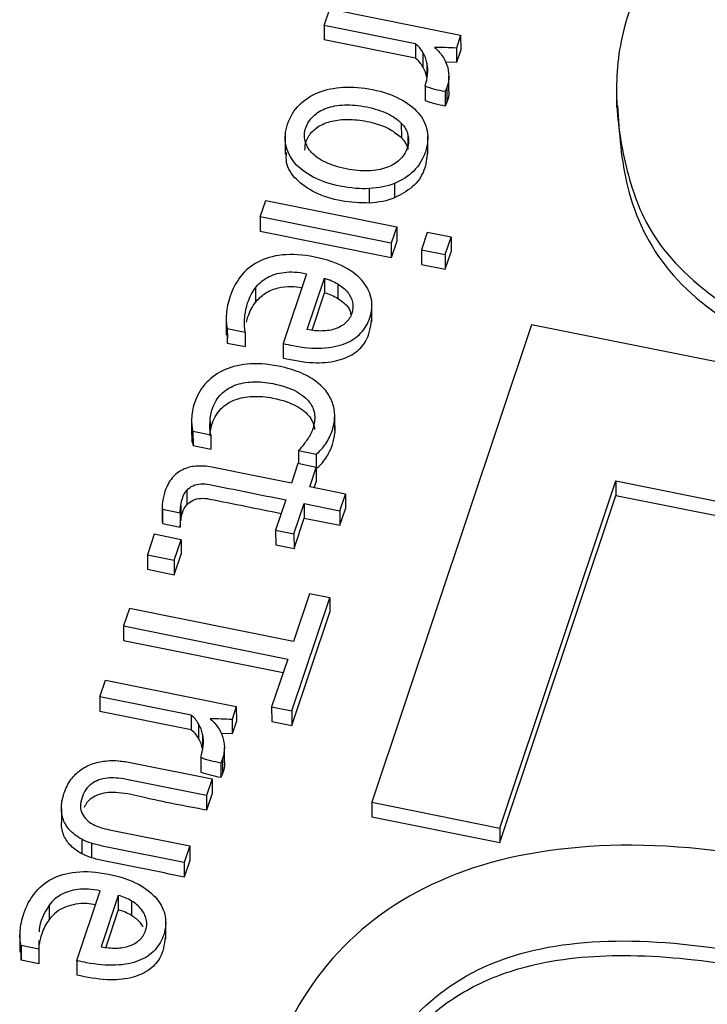
# Paper-space layout 'Sheet1' of a CAD drawing. Units: inches. Extents: x 0 to 34, y 0 to 22.
# Drawn here: x 31.2 to 31.3, y 18.4 to 18.5 of the extents above; entities that cross this region are included whole.
import ezdxf

# ---------------------------------------------------------------- set-up
doc = ezdxf.new("R2010")
doc.units = ezdxf.units.IN
doc.header["$MEASUREMENT"] = 0

psp = doc.layouts.new('Sheet1')

# ---------------------------------------------------------------- linework, layer by layer
at = {"color": 7, "linetype": 'Continuous', "lineweight": 25}
for p, q in [((31.223888, 18.452034), (31.224361, 18.45345)), ((31.224361, 18.45345), (31.23552, 18.451203)), ((31.231664, 18.450469), (31.223888, 18.452034)), ((31.223888, 18.452034), (31.22389, 18.450797)), ((31.23552, 18.451203), (31.235153, 18.450106)), ((31.23552, 18.451203), (31.235522, 18.449965)), ((31.231666, 18.449231), (31.22389, 18.450797)), ((31.231664, 18.450469), (31.231666, 18.449231)), ((31.235153, 18.450106), (31.235156, 18.448869)), ((31.232305, 18.449729), (31.232307, 18.448491)), ((31.235522, 18.449965), (31.235156, 18.448869)), ((31.232643, 18.448842), (31.232646, 18.447604)), ((31.235156, 18.448869), (31.234242, 18.448905)), ((31.234508, 18.446466), (31.234506, 18.447704)), ((31.232486, 18.446851), (31.232488, 18.445613)), ((31.234344, 18.44674), (31.234198, 18.446389)), ((31.234344, 18.44674), (31.234346, 18.445503)), ((31.234198, 18.446389), (31.234201, 18.445152)), ((31.248809, 18.446598), (31.248812, 18.445051)), ((31.234346, 18.445503), (31.234201, 18.445152)), ((31.230458, 18.443694), (31.23046, 18.442456)), ((31.220555, 18.442581), (31.220558, 18.441034)), ((31.231025, 18.442688), (31.231027, 18.44145)), ((31.232719, 18.441057), (31.232716, 18.442604)), ((31.229881, 18.438559), (31.229883, 18.437321)), ((31.227752, 18.436883), (31.22775, 18.438121)), ((31.21843, 18.435697), (31.218903, 18.437112)), ((31.218903, 18.437112), (31.230062, 18.434865)), ((31.229589, 18.43345), (31.21843, 18.435697)), ((31.21843, 18.435697), (31.218433, 18.434459)), ((31.229591, 18.432213), (31.218433, 18.434459)), ((31.230062, 18.434865), (31.229589, 18.43345)), ((31.230062, 18.434865), (31.230064, 18.433628)), ((31.232669, 18.434381), (31.232171, 18.43289)), ((31.234704, 18.433971), (31.232669, 18.434381)), ((31.229589, 18.43345), (31.229591, 18.432213)), ((31.230064, 18.433628), (31.229591, 18.432213)), ((31.234207, 18.43248), (31.234704, 18.433971)), ((31.234704, 18.433971), (31.234707, 18.432733)), ((31.232171, 18.43289), (31.232174, 18.431652)), ((31.232171, 18.43289), (31.234207, 18.43248)), ((31.234207, 18.43248), (31.234209, 18.431243)), ((31.234209, 18.431243), (31.234707, 18.432733)), ((31.232174, 18.431652), (31.234209, 18.431243)), ((31.222366, 18.430856), (31.220375, 18.424898)), ((31.222441, 18.426084), (31.223906, 18.430469)), ((31.223906, 18.430469), (31.223908, 18.429232)), ((31.225042, 18.429985), (31.225044, 18.428747)), ((31.218012, 18.429645), (31.218014, 18.428407)), ((31.222842, 18.426042), (31.223908, 18.429232)), ((31.227953, 18.426729), (31.22795, 18.428276)), ((31.215518, 18.427161), (31.215521, 18.425614)), ((31.215613, 18.426178), (31.217128, 18.425873)), ((31.215613, 18.426178), (31.215615, 18.424941)), ((31.215628, 18.425768), (31.215615, 18.424941)), ((31.217128, 18.425873), (31.21713, 18.424636)), ((31.241561, 18.426504), (31.227951, 18.385763)), ((31.313008, 18.412119), (31.241561, 18.426504)), ((31.215615, 18.424941), (31.21713, 18.424636)), ((31.220375, 18.424898), (31.220378, 18.42366)), ((31.212567, 18.418313), (31.212569, 18.417076)), ((31.224772, 18.418523), (31.224774, 18.417286)), ((31.224781, 18.417501), (31.224779, 18.418739)), ((31.212689, 18.417427), (31.214205, 18.417122)), ((31.212689, 18.417427), (31.212691, 18.416189)), ((31.214205, 18.417122), (31.214207, 18.415884)), ((31.212691, 18.416189), (31.214207, 18.415884)), ((31.221687, 18.415762), (31.223202, 18.415457)), ((31.221687, 18.415762), (31.221689, 18.414639)), ((31.223202, 18.415457), (31.223204, 18.414219)), ((31.221639, 18.414649), (31.221081, 18.412977)), ((31.223203, 18.414334), (31.221639, 18.414649)), ((31.222645, 18.412662), (31.223203, 18.414334)), ((31.223203, 18.414334), (31.223205, 18.413096)), ((31.223203, 18.414219), (31.223204, 18.414219)), ((31.223034, 18.412583), (31.223205, 18.413096)), ((31.238869, 18.383565), (31.248762, 18.413177)), ((31.248762, 18.413177), (31.269205, 18.409061)), ((31.248762, 18.413177), (31.248764, 18.41194)), ((31.212159, 18.412363), (31.212161, 18.411125)), ((31.225697, 18.412047), (31.222645, 18.412662)), ((31.220608, 18.411561), (31.21974, 18.408964)), ((31.225225, 18.410632), (31.225697, 18.412047)), ((31.225697, 18.412047), (31.2257, 18.410809)), ((31.238871, 18.382327), (31.248764, 18.41194)), ((31.248764, 18.41194), (31.268817, 18.407902)), ((31.210065, 18.410982), (31.210067, 18.409744)), ((31.210081, 18.410774), (31.211605, 18.410467)), ((31.210081, 18.410774), (31.210083, 18.409536)), ((31.211649, 18.411076), (31.211651, 18.409838)), ((31.221304, 18.408649), (31.222172, 18.411247)), ((31.222172, 18.411247), (31.225225, 18.410632)), ((31.222172, 18.411247), (31.222174, 18.410009)), ((31.225225, 18.410632), (31.225227, 18.409394)), ((31.225227, 18.409394), (31.2257, 18.410809)), ((31.210068, 18.409744), (31.210083, 18.409536)), ((31.211605, 18.410467), (31.211608, 18.409229)), ((31.221306, 18.407412), (31.222174, 18.410009)), ((31.222174, 18.410009), (31.225227, 18.409394)), ((31.210083, 18.409536), (31.211608, 18.409229)), ((31.21974, 18.408964), (31.221304, 18.408649)), ((31.21974, 18.408964), (31.219742, 18.407726)), ((31.209385, 18.408621), (31.208803, 18.406877)), ((31.211676, 18.408159), (31.209385, 18.408621)), ((31.211094, 18.406415), (31.211676, 18.408159)), ((31.211676, 18.408159), (31.211678, 18.406922)), ((31.221304, 18.408649), (31.221306, 18.407412)), ((31.219742, 18.407726), (31.221306, 18.407412)), ((31.208803, 18.406877), (31.211094, 18.406415)), ((31.208803, 18.406877), (31.208805, 18.405639)), ((31.211094, 18.406415), (31.211096, 18.405178)), ((31.211096, 18.405178), (31.211678, 18.406922)), ((31.208805, 18.405639), (31.211096, 18.405178)), ((31.221127, 18.393552), (31.224353, 18.403208)), ((31.222626, 18.403556), (31.221261, 18.399472)), ((31.224353, 18.403208), (31.222626, 18.403556)), ((31.224353, 18.403208), (31.224355, 18.401971)), ((31.20727, 18.402289), (31.206773, 18.400801)), ((31.221261, 18.399472), (31.20727, 18.402289)), ((31.221129, 18.392315), (31.224355, 18.401971)), ((31.206773, 18.400801), (31.220765, 18.397984)), ((31.206773, 18.400801), (31.206776, 18.399564)), ((31.206776, 18.399564), (31.220377, 18.396825)), ((31.220765, 18.397984), (31.2194, 18.3939)), ((31.204753, 18.394754), (31.205226, 18.396169)), ((31.205226, 18.396169), (31.216384, 18.393922)), ((31.212528, 18.393188), (31.204753, 18.394754)), ((31.204753, 18.394754), (31.204755, 18.393516)), ((31.216384, 18.393922), (31.216018, 18.392826)), ((31.216384, 18.393922), (31.216387, 18.392684)), ((31.2194, 18.3939), (31.221127, 18.393552)), ((31.2194, 18.3939), (31.219402, 18.392662)), ((31.212531, 18.391951), (31.204755, 18.393516)), ((31.212528, 18.393188), (31.212531, 18.391951)), ((31.221127, 18.393552), (31.221129, 18.392315)), ((31.21317, 18.392448), (31.213172, 18.391211)), ((31.216018, 18.392826), (31.21602, 18.391588)), ((31.216387, 18.392684), (31.21602, 18.391588)), ((31.219402, 18.392662), (31.221129, 18.392315)), ((31.213508, 18.391561), (31.21351, 18.390323)), ((31.21602, 18.391588), (31.215106, 18.391625)), ((31.215373, 18.389186), (31.215371, 18.390423)), ((31.213351, 18.38957), (31.213353, 18.388333)), ((31.215209, 18.38946), (31.215063, 18.389109)), ((31.215063, 18.389109), (31.215065, 18.387871)), ((31.215209, 18.38946), (31.215211, 18.388222)), ((31.215211, 18.388222), (31.215065, 18.387871)), ((31.214322, 18.387748), (31.213848, 18.386329)), ((31.214322, 18.387748), (31.214324, 18.38651)), ((31.213848, 18.386329), (31.21385, 18.385091)), ((31.214324, 18.38651), (31.21385, 18.385091)), ((31.227951, 18.385763), (31.238869, 18.383565)), ((31.227951, 18.385763), (31.227954, 18.384525)), ((31.201464, 18.385231), (31.201466, 18.383994)), ((31.227954, 18.384525), (31.238871, 18.382327)), ((31.238869, 18.383565), (31.238871, 18.382327)), ((31.2032, 18.382603), (31.203202, 18.381366)), ((31.204045, 18.382261), (31.204047, 18.381024)), ((31.212414, 18.382036), (31.211941, 18.38062)), ((31.212414, 18.382036), (31.212416, 18.380798)), ((31.211941, 18.38062), (31.211943, 18.379383)), ((31.212416, 18.380798), (31.211943, 18.379383)), ((31.202788, 18.372249), (31.204778, 18.378208)), ((31.206318, 18.377821), (31.204853, 18.373435)), ((31.206318, 18.377821), (31.20632, 18.376584)), ((31.200424, 18.376997), (31.200427, 18.375759)), ((31.207454, 18.377337), (31.207456, 18.376099)), ((31.20632, 18.376584), (31.205258, 18.373404)), ((31.210365, 18.374081), (31.210362, 18.375628)), ((31.19793, 18.374513), (31.197933, 18.372966)), ((31.199548, 18.373957), (31.19954, 18.373225)), ((31.198025, 18.37353), (31.198027, 18.372293)), ((31.19954, 18.373225), (31.198025, 18.37353)), ((31.198027, 18.372293), (31.19804, 18.373119)), ((31.19954, 18.373225), (31.199543, 18.371987)), ((31.199543, 18.371987), (31.198027, 18.372293)), ((31.202788, 18.372249), (31.20279, 18.371012))]:
    psp.add_line(p, q, dxfattribs=at)
at = {"color": 8, "linetype": 'Continuous', "lineweight": 25}
psp.add_line((31.214142, 18.418257), (31.214143, 18.417698), dxfattribs=at)
at = {"color": 7, "linetype": 'Continuous', "lineweight": 25}
for points, knots in [([(31.280262, 18.471154), (31.278979, 18.471244), (31.275452, 18.471358), (31.268134, 18.470566), (31.259039, 18.466328), (31.252471, 18.459314), (31.24918, 18.452149), (31.248576, 18.44588), (31.249451, 18.439942), (31.251665, 18.433537), (31.257567, 18.428031), (31.266458, 18.423724), (31.276777, 18.42274), (31.282978, 18.424971), (31.28525, 18.426007)], [0, 0, 0, 0, 0.03666, 0.100281, 0.207747, 0.327789, 0.411005, 0.483396, 0.555771, 0.629712, 0.722855, 0.810006, 0.925032, 1, 1, 1, 1]), ([(31.232486, 18.446851), (31.232598, 18.447187), (31.232664, 18.447521), (31.23273, 18.448199), (31.232711, 18.448525), (31.232643, 18.448842)], [0, 0, 0, 0, 0.503031, 0.503031, 1, 1, 1, 1]), ([(31.234346, 18.44866), (31.234445, 18.448366), (31.234502, 18.448058), (31.23451, 18.447406), (31.234456, 18.447076), (31.234344, 18.44674)], [0, 0, 0, 0, 0.5, 0.5, 1, 1, 1, 1]), ([(31.22775, 18.438121), (31.226969, 18.438077), (31.226135, 18.438143), (31.224373, 18.438497), (31.223605, 18.438758), (31.222295, 18.43944), (31.221769, 18.439837), (31.220984, 18.440758), (31.220729, 18.441268), (31.220501, 18.442392), (31.220551, 18.442986), (31.220976, 18.444261), (31.22131, 18.444808), (31.222212, 18.445713), (31.222754, 18.446064), (31.22402, 18.446568), (31.224727, 18.44672), (31.226294, 18.446806), (31.227127, 18.446742), (31.228889, 18.446387), (31.229658, 18.446126), (31.230967, 18.445444), (31.231493, 18.445047), (31.232293, 18.444127), (31.232547, 18.443613), (31.232769, 18.442482), (31.232722, 18.441885), (31.232298, 18.440617), (31.231965, 18.44007), (31.23106, 18.439162), (31.230515, 18.438811), (31.229881, 18.438559)], [0, 0, 0, 0, 0.06516, 0.06516, 0.129672, 0.129672, 0.194537, 0.194537, 0.259712, 0.259712, 0.32526, 0.32526, 0.392958, 0.392958, 0.460272, 0.460272, 0.527265, 0.527265, 0.593891, 0.593891, 0.661187, 0.661187, 0.728851, 0.728851, 0.796192, 0.796192, 0.863152, 0.863152, 0.931576, 0.931576, 1, 1, 1, 1]), ([(31.234493, 18.446465), (31.234498, 18.446435), (31.234552, 18.446114), (31.234444, 18.445794), (31.234346, 18.445503)], [0, 0, 0, 0, 0.091644, 1, 1, 1, 1]), ([(31.223983, 18.440368), (31.223489, 18.440606), (31.2231, 18.440879), (31.222521, 18.441496), (31.222334, 18.441831), (31.222163, 18.442548), (31.222182, 18.442917), (31.222439, 18.443685), (31.222655, 18.444017), (31.223253, 18.444589), (31.223628, 18.444815), (31.224523, 18.445138), (31.225034, 18.445229), (31.226197, 18.44528), (31.226827, 18.445222), (31.228197, 18.444946), (31.228785, 18.444755), (31.229774, 18.444278), (31.230167, 18.444005), (31.230458, 18.443694)], [0, 0, 0, 0, 0.111503, 0.111503, 0.221562, 0.221562, 0.333048, 0.333048, 0.444534, 0.444534, 0.554607, 0.554607, 0.665467, 0.665467, 0.776588, 0.776588, 0.888425, 0.888425, 1, 1, 1, 1]), ([(31.2489, 18.445213), (31.249045, 18.442869), (31.249348, 18.437975), (31.252719, 18.430759), (31.259197, 18.425874), (31.266049, 18.423005), (31.272601, 18.421879), (31.27937, 18.422349), (31.283292, 18.423963), (31.285252, 18.424769)], [0, 0, 0, 0, 0.163628, 0.341632, 0.520826, 0.640269, 0.761108, 0.880583, 1, 1, 1, 1]), ([(31.22223, 18.441386), (31.222249, 18.441652), (31.222289, 18.442234), (31.222844, 18.443046), (31.223783, 18.443695), (31.225065, 18.444027), (31.226571, 18.444042), (31.228103, 18.44375), (31.229511, 18.443254), (31.23016, 18.442708), (31.23046, 18.442456)], [0, 0, 0, 0, 0.094912, 0.207772, 0.319277, 0.438625, 0.576505, 0.73486, 0.877631, 1, 1, 1, 1]), ([(31.231025, 18.442688), (31.231111, 18.442326), (31.23109, 18.441954), (31.230834, 18.441186), (31.230619, 18.440853), (31.230317, 18.44057)], [0, 0, 0, 0, 0.5, 0.5, 1, 1, 1, 1]), ([(31.227752, 18.436883), (31.226948, 18.436907), (31.225323, 18.436953), (31.223109, 18.437663), (31.221444, 18.438813), (31.220592, 18.440093), (31.220648, 18.440905), (31.220668, 18.441189)], [0, 0, 0, 0, 0.23776, 0.479975, 0.692307, 0.892411, 1, 1, 1, 1]), ([(31.23268, 18.441216), (31.232628, 18.440704), (31.232519, 18.439648), (31.231549, 18.438199), (31.230423, 18.437606), (31.229883, 18.437321)], [0, 0, 0, 0, 0.328947, 0.677605, 1, 1, 1, 1]), ([(31.229192, 18.439904), (31.228743, 18.439742), (31.228229, 18.439652), (31.227067, 18.439608), (31.226432, 18.439663), (31.225062, 18.439939), (31.224477, 18.44013), (31.223983, 18.440368)], [0, 0, 0, 0, 0.334047, 0.334047, 0.668094, 0.668094, 1, 1, 1, 1]), ([(31.220375, 18.424898), (31.220608, 18.424847), (31.221003, 18.424764), (31.222052, 18.424553), (31.222927, 18.424468), (31.224457, 18.424548), (31.225114, 18.424677), (31.226218, 18.425118), (31.226668, 18.425418), (31.227363, 18.426182), (31.227621, 18.426617), (31.227957, 18.427621), (31.227992, 18.428143), (31.227814, 18.429192), (31.227576, 18.42969), (31.22682, 18.430621), (31.226293, 18.431042), (31.224942, 18.431782), (31.224097, 18.432069), (31.222044, 18.432483), (31.221123, 18.432539), (31.2195, 18.432369), (31.218804, 18.432164), (31.217618, 18.431534), (31.217136, 18.431118), (31.216358, 18.430113), (31.216062, 18.429551), (31.21568, 18.428406), (31.215573, 18.427905), (31.215497, 18.426944), (31.215523, 18.426529), (31.215613, 18.426178)], [0, 0, 0, 0, 0.015606, 0.015606, 0.083648, 0.083648, 0.151815, 0.151815, 0.220355, 0.220355, 0.289382, 0.289382, 0.362784, 0.362784, 0.435549, 0.435549, 0.507656, 0.507656, 0.579764, 0.579764, 0.653119, 0.653119, 0.726854, 0.726854, 0.800896, 0.800896, 0.875063, 0.875063, 0.937757, 0.937757, 1, 1, 1, 1]), ([(31.218012, 18.429645), (31.218283, 18.430007), (31.218622, 18.430301), (31.219436, 18.430755), (31.219914, 18.430904), (31.221021, 18.431039), (31.221652, 18.431), (31.222366, 18.430856)], [0, 0, 0, 0, 0.336184, 0.336184, 0.668092, 0.668092, 1, 1, 1, 1]), ([(31.225042, 18.429985), (31.225378, 18.429782), (31.225655, 18.429549), (31.226078, 18.429019), (31.226222, 18.428734), (31.226363, 18.428113), (31.226346, 18.427795), (31.226128, 18.427144), (31.225953, 18.426872), (31.225706, 18.426655)], [0, 0, 0, 0, 0.247223, 0.247223, 0.496381, 0.496381, 0.74554, 0.74554, 1, 1, 1, 1]), ([(31.217128, 18.425873), (31.217076, 18.426293), (31.217073, 18.426708), (31.217129, 18.427522), (31.217224, 18.42796), (31.21753, 18.428879), (31.217742, 18.429286), (31.218012, 18.429645)], [0, 0, 0, 0, 0.336255, 0.336255, 0.673081, 0.673081, 1, 1, 1, 1]), ([(31.218014, 18.428407), (31.218264, 18.428682), (31.218761, 18.429229), (31.219885, 18.429678), (31.220995, 18.429814), (31.221665, 18.429711), (31.221968, 18.429664)], [0, 0, 0, 0, 0.278987, 0.556144, 0.799257, 1, 1, 1, 1]), ([(31.217246, 18.426729), (31.217284, 18.426879), (31.217329, 18.427032), (31.217533, 18.427641), (31.217744, 18.428048), (31.218014, 18.428407)], [0.56, 0.56, 0.56, 0.56, 0.673081, 0.673081, 1, 1, 1, 1]), ([(31.225044, 18.428747), (31.225398, 18.428501), (31.225964, 18.42811), (31.226123, 18.427543), (31.226183, 18.427332)], [0, 0, 0, 0, 0.627173, 1, 1, 1, 1]), ([(31.220378, 18.42366), (31.221228, 18.423485), (31.222735, 18.423174), (31.224892, 18.423323), (31.226513, 18.423981), (31.227682, 18.425218), (31.227827, 18.426267), (31.227913, 18.426891)], [0, 0, 0, 0, 0.253929, 0.450013, 0.61301, 0.770107, 1, 1, 1, 1]), ([(31.224835, 18.426157), (31.224496, 18.426043), (31.224122, 18.425977), (31.223301, 18.425958), (31.222877, 18.425996), (31.222441, 18.426084)], [0, 0, 0, 0, 0.503443, 0.503443, 1, 1, 1, 1]), ([(31.224661, 18.419584), (31.224568, 18.419939), (31.224411, 18.420286), (31.223971, 18.420967), (31.223669, 18.421287), (31.222916, 18.421877), (31.222453, 18.422149), (31.221359, 18.422619), (31.220718, 18.422814), (31.218991, 18.423161), (31.218103, 18.423221), (31.216512, 18.423057), (31.215812, 18.42287), (31.214611, 18.42228), (31.214115, 18.421893), (31.213309, 18.420944), (31.213011, 18.420416), (31.212739, 18.419604), (31.212682, 18.419374), (31.212602, 18.418911), (31.212579, 18.418689), (31.212569, 18.418475)], [0, 0, 0, 0, 0.095978, 0.095978, 0.191956, 0.191956, 0.287934, 0.287934, 0.383737, 0.383737, 0.512812, 0.512812, 0.641211, 0.641211, 0.770209, 0.770209, 0.899466, 0.899466, 0.949355, 0.949355, 1, 1, 1, 1]), ([(31.214142, 18.418257), (31.214161, 18.418637), (31.214231, 18.419004), (31.214512, 18.419843), (31.214759, 18.420251), (31.215423, 18.42091), (31.215816, 18.421162), (31.216726, 18.421504), (31.21723, 18.421604), (31.21833, 18.421645), (31.218907, 18.421599), (31.220338, 18.42131), (31.221006, 18.421084), (31.222013, 18.420523), (31.222392, 18.420215), (31.222888, 18.419528), (31.223031, 18.419166), (31.223061, 18.418791)], [0, 0, 0, 0, 0.081861, 0.081861, 0.194718, 0.194718, 0.306702, 0.306702, 0.419457, 0.419457, 0.533105, 0.533105, 0.689061, 0.689061, 0.845016, 0.845016, 1, 1, 1, 1]), ([(31.214144, 18.41702), (31.214163, 18.4174), (31.214234, 18.417766), (31.214514, 18.418605), (31.214761, 18.419013), (31.215425, 18.419673), (31.215818, 18.419924), (31.216729, 18.420266), (31.217232, 18.420367), (31.218332, 18.420408), (31.218909, 18.420361), (31.220341, 18.420073), (31.221008, 18.419847), (31.222015, 18.419286), (31.222394, 18.418977), (31.222891, 18.41829), (31.223033, 18.417929), (31.223063, 18.417553)], [0, 0, 0, 0, 0.081861, 0.081861, 0.194718, 0.194718, 0.306702, 0.306702, 0.419457, 0.419457, 0.533105, 0.533105, 0.689061, 0.689061, 0.845016, 0.845016, 1, 1, 1, 1]), ([(31.212569, 18.418475), (31.212563, 18.418261), (31.212569, 18.418066), (31.212615, 18.417698), (31.212644, 18.417546), (31.212689, 18.417427)], [0, 0, 0, 0, 0.5, 0.5, 1, 1, 1, 1]), ([(31.223061, 18.418791), (31.223095, 18.418415), (31.223053, 18.41805), (31.222823, 18.417362), (31.222665, 18.417042), (31.222263, 18.416432), (31.222004, 18.416107), (31.221687, 18.415762)], [0, 0, 0, 0, 0.350137, 0.350137, 0.676707, 0.676707, 1, 1, 1, 1]), ([(31.223202, 18.415457), (31.223496, 18.41569), (31.223765, 18.415987), (31.22425, 18.416708), (31.224441, 18.417098), (31.224688, 18.417834), (31.224749, 18.418173), (31.224772, 18.418523)], [0, 0, 0, 0, 0.363905, 0.363905, 0.727811, 0.727811, 1, 1, 1, 1]), ([(31.223204, 18.414219), (31.223499, 18.414452), (31.223767, 18.414749), (31.224253, 18.415471), (31.224444, 18.41586), (31.22469, 18.416597), (31.224751, 18.416936), (31.224774, 18.417286)], [0, 0, 0, 0, 0.363905, 0.363905, 0.727811, 0.727811, 1, 1, 1, 1]), ([(31.212579, 18.417076), (31.212579, 18.41691), (31.212579, 18.416611), (31.212657, 18.416319), (31.212691, 18.416189)], [0, 0, 0, 0, 0.556522, 1, 1, 1, 1]), ([(31.221081, 18.412977), (31.218818, 18.413432), (31.216555, 18.413888), (31.213821, 18.414438), (31.21338, 18.414467), (31.212535, 18.414404), (31.212154, 18.414306), (31.211468, 18.413968), (31.211165, 18.413729), (31.210653, 18.41312), (31.210445, 18.412737), (31.210293, 18.412281)], [0, 0, 0, 0, 0.54284, 0.54284, 0.655917, 0.655917, 0.77014, 0.77014, 0.884363, 0.884363, 1, 1, 1, 1]), ([(31.211649, 18.411076), (31.21168, 18.411296), (31.211725, 18.411499), (31.211879, 18.411962), (31.212002, 18.41219), (31.212159, 18.412363)], [0, 0, 0, 0, 0.407407, 0.407407, 1, 1, 1, 1]), ([(31.212159, 18.412363), (31.212312, 18.41254), (31.212494, 18.412676), (31.212899, 18.412861), (31.213118, 18.412911), (31.213593, 18.412941), (31.213841, 18.412924), (31.21627, 18.412435), (31.218439, 18.411998), (31.220608, 18.411561)], [0, 0, 0, 0, 0.08726, 0.08726, 0.176944, 0.176944, 0.265022, 0.265022, 1, 1, 1, 1]), ([(31.212161, 18.411125), (31.212314, 18.411303), (31.212496, 18.411438), (31.212901, 18.411624), (31.21312, 18.411673), (31.213595, 18.411703), (31.213844, 18.411686), (31.216143, 18.411223), (31.218182, 18.410813), (31.220221, 18.410402)], [0, 0, 0, 0, 0.0872601, 0.0872601, 0.1769442, 0.1769442, 0.2650221, 0.2650221, 0.956004, 0.956004, 0.956004, 0.956004]), ([(31.211651, 18.409838), (31.211683, 18.410059), (31.211727, 18.410262), (31.211881, 18.410724), (31.212004, 18.410952), (31.212161, 18.411125)], [0, 0, 0, 0, 0.407407, 0.407407, 1, 1, 1, 1]), ([(31.213351, 18.38957), (31.213463, 18.389906), (31.213529, 18.39024), (31.213594, 18.390918), (31.213576, 18.391244), (31.213508, 18.391561)], [0, 0, 0, 0, 0.503031, 0.503031, 1, 1, 1, 1]), ([(31.21521, 18.391379), (31.21531, 18.391085), (31.215367, 18.390777), (31.215374, 18.390125), (31.215321, 18.389795), (31.215209, 18.38946)], [0, 0, 0, 0, 0.5, 0.5, 1, 1, 1, 1]), ([(31.203126, 18.388532), (31.203441, 18.388757), (31.203792, 18.388935), (31.204552, 18.389184), (31.204949, 18.389262), (31.20536, 18.389296)], [0, 0, 0, 0, 0.5, 0.5, 1, 1, 1, 1]), ([(31.206352, 18.389294), (31.206698, 18.389261), (31.207075, 18.389207), (31.209758, 18.388666), (31.21204, 18.388207), (31.214322, 18.387748)], [0, 0, 0, 0, 0.149425, 0.149425, 1, 1, 1, 1]), ([(31.215358, 18.389184), (31.215363, 18.389155), (31.215417, 18.388833), (31.215309, 18.388513), (31.215211, 18.388222)], [0, 0, 0, 0, 0.091644, 1, 1, 1, 1]), ([(31.201464, 18.385231), (31.201458, 18.385624), (31.201532, 18.386055), (31.201837, 18.386966), (31.202034, 18.387362), (31.202281, 18.387692)], [0, 0, 0, 0, 0.507519, 0.507519, 1, 1, 1, 1]), ([(31.213848, 18.386329), (31.211569, 18.386788), (31.20929, 18.387247), (31.206394, 18.38783), (31.205854, 18.387873), (31.204881, 18.387773), (31.204432, 18.387614), (31.20367, 18.387074), (31.203396, 18.386682), (31.203048, 18.38564), (31.203055, 18.385181), (31.203432, 18.384408), (31.203754, 18.384094), (31.20421, 18.383852)], [0, 0, 0, 0, 0.396683, 0.396683, 0.504033, 0.504033, 0.624752, 0.624752, 0.744893, 0.744893, 0.873206, 0.873206, 1, 1, 1, 1]), ([(31.21385, 18.385091), (31.212029, 18.385431), (31.209508, 18.3859), (31.206533, 18.386644), (31.204921, 18.386598), (31.204008, 18.386117), (31.203581, 18.385708), (31.203457, 18.385412), (31.20342, 18.385323)], [0, 0, 0, 0, 0.493189, 0.682868, 0.826758, 0.894861, 0.968517, 1, 1, 1, 1]), ([(31.2032, 18.382603), (31.202853, 18.38279), (31.202551, 18.383012), (31.202028, 18.383527), (31.201829, 18.383819), (31.201542, 18.384475), (31.201472, 18.384835), (31.201464, 18.385231)], [0, 0, 0, 0, 0.333953, 0.333953, 0.667906, 0.667906, 1, 1, 1, 1]), ([(31.203202, 18.381366), (31.202856, 18.381553), (31.202554, 18.381774), (31.20203, 18.382289), (31.201831, 18.382582), (31.201544, 18.383238), (31.201475, 18.383597), (31.201466, 18.383994)], [0, 0, 0, 0, 0.333953, 0.333953, 0.667906, 0.667906, 1, 1, 1, 1]), ([(31.20421, 18.383852), (31.204558, 18.383672), (31.205013, 18.383526), (31.207856, 18.382953), (31.210135, 18.382494), (31.212414, 18.382036)], [0, 0, 0, 0, 0.198347, 0.198347, 1, 1, 1, 1]), ([(31.211941, 18.38062), (31.209654, 18.381081), (31.207368, 18.381541), (31.204707, 18.382077), (31.204361, 18.382165), (31.204045, 18.382261)], [0, 0, 0, 0, 0.859272, 0.859272, 1, 1, 1, 1]), ([(31.284112, 18.333808), (31.286035, 18.335633), (31.28768, 18.337613), (31.290291, 18.34189), (31.291372, 18.344208), (31.293513, 18.350618), (31.293866, 18.35436), (31.292636, 18.361551), (31.291103, 18.364821), (31.28621, 18.370741), (31.282871, 18.37332), (31.274415, 18.377745), (31.26938, 18.379439), (31.257613, 18.381809), (31.252214, 18.382278), (31.242487, 18.381791), (31.238186, 18.380904), (31.230747, 18.377823), (31.227629, 18.375694), (31.222519, 18.370222), (31.220615, 18.366946), (31.218932, 18.361908), (31.21858, 18.3606), (31.218062, 18.357862), (31.217877, 18.356469), (31.217719, 18.353626), (31.217728, 18.352211), (31.217972, 18.349405), (31.218177, 18.348053), (31.218485, 18.346749)], [0, 0, 0, 0, 0.060233, 0.060233, 0.120385, 0.120385, 0.214254, 0.214254, 0.308123, 0.308123, 0.401992, 0.401992, 0.495861, 0.495861, 0.590386, 0.590386, 0.685302, 0.685302, 0.780895, 0.780895, 0.876488, 0.876488, 0.907817, 0.907817, 0.938777, 0.938777, 0.969388, 0.969388, 1, 1, 1, 1]), ([(31.211943, 18.379383), (31.209657, 18.379843), (31.20737, 18.380303), (31.20471, 18.380839), (31.204363, 18.380927), (31.204047, 18.381024)], [0, 0, 0, 0, 0.859272, 0.859272, 1, 1, 1, 1]), ([(31.198025, 18.37353), (31.197935, 18.373881), (31.197909, 18.374296), (31.197985, 18.375257), (31.198092, 18.375758), (31.198475, 18.376903), (31.198771, 18.377465), (31.199548, 18.37847), (31.200031, 18.378886), (31.201217, 18.379516), (31.201913, 18.379721), (31.203536, 18.379891), (31.204457, 18.379834), (31.206509, 18.379421), (31.207354, 18.379134), (31.208705, 18.378394), (31.209232, 18.377973), (31.209989, 18.377042), (31.210227, 18.376544), (31.210405, 18.375495), (31.210369, 18.374972), (31.210034, 18.373968), (31.209776, 18.373534), (31.20908, 18.37277), (31.20863, 18.37247), (31.207526, 18.372029), (31.206869, 18.371899), (31.20534, 18.37182), (31.204464, 18.371905), (31.203415, 18.372116), (31.20302, 18.372199), (31.202788, 18.372249)], [0, 0, 0, 0, 0.062243, 0.062243, 0.124937, 0.124937, 0.199104, 0.199104, 0.273146, 0.273146, 0.346881, 0.346881, 0.420236, 0.420236, 0.492344, 0.492344, 0.564451, 0.564451, 0.637216, 0.637216, 0.710618, 0.710618, 0.779645, 0.779645, 0.848185, 0.848185, 0.916352, 0.916352, 0.984394, 0.984394, 1, 1, 1, 1]), ([(31.204778, 18.378208), (31.204065, 18.378352), (31.203434, 18.378391), (31.202326, 18.378256), (31.201848, 18.378107), (31.201034, 18.377652), (31.200696, 18.377359), (31.200424, 18.376997)], [0, 0, 0, 0, 0.331908, 0.331908, 0.663816, 0.663816, 1, 1, 1, 1]), ([(31.200424, 18.376997), (31.200003, 18.376298), (31.199556, 18.375556), (31.199556, 18.37476), (31.199556, 18.374714)], [0, 0, 0, 0, 0.942218, 1, 1, 1, 1]), ([(31.204382, 18.377021), (31.20414, 18.37706), (31.203578, 18.37715), (31.202702, 18.37709), (31.201796, 18.376853), (31.200996, 18.376409), (31.200618, 18.375977), (31.200427, 18.375759)], [0, 0, 0, 0, 0.1604835, 0.3733599, 0.5646753, 0.7794417, 1, 1, 1, 1]), ([(31.208119, 18.374007), (31.208365, 18.374224), (31.208541, 18.374496), (31.208758, 18.375147), (31.208775, 18.375465), (31.208635, 18.376086), (31.20849, 18.376371), (31.208068, 18.376901), (31.20779, 18.377134), (31.207454, 18.377337)], [0, 0, 0, 0, 0.25446, 0.25446, 0.503619, 0.503619, 0.752777, 0.752777, 1, 1, 1, 1]), ([(31.200427, 18.375759), (31.200156, 18.3754), (31.199945, 18.374993), (31.199686, 18.374218), (31.199608, 18.373909), (31.19956, 18.373614)], [0, 0, 0, 0, 0.326919, 0.326919, 0.56, 0.56, 0.56, 0.56]), ([(31.208428, 18.375115), (31.208363, 18.375242), (31.208161, 18.375635), (31.20774, 18.375912), (31.207456, 18.376099)], [0, 0, 0, 0, 0.32473, 1, 1, 1, 1]), ([(31.210325, 18.374242), (31.210239, 18.373619), (31.210094, 18.372569), (31.208925, 18.371333), (31.207304, 18.370675), (31.205147, 18.370526), (31.20364, 18.370837), (31.20279, 18.371012)], [0, 0, 0, 0, 0.229893, 0.38699, 0.549987, 0.746071, 1, 1, 1, 1]), ([(31.227102, 18.358595), (31.227228, 18.359233), (31.227399, 18.359811), (31.22863, 18.363495), (31.230171, 18.366078), (31.234215, 18.370063), (31.236678, 18.371541), (31.242445, 18.373477), (31.245749, 18.373939), (31.253116, 18.373915), (31.257143, 18.373462), (31.265713, 18.371737), (31.269397, 18.370537), (31.275778, 18.367481), (31.278339, 18.365682), (31.282196, 18.361542), (31.283477, 18.359232), (31.28461, 18.354096), (31.284408, 18.351329), (31.282564, 18.345811), (31.281381, 18.343496), (31.278364, 18.339458), (31.276543, 18.337544), (31.274436, 18.335756)], [0, 0, 0, 0, 0.017838, 0.017838, 0.121191, 0.121191, 0.224544, 0.224544, 0.327897, 0.327897, 0.431828, 0.431828, 0.530902, 0.530902, 0.62981, 0.62981, 0.729124, 0.729124, 0.828177, 0.828177, 0.914381, 0.914381, 1, 1, 1, 1]), ([(31.204853, 18.373435), (31.205289, 18.373348), (31.205714, 18.37331), (31.206534, 18.373329), (31.206908, 18.373395), (31.207247, 18.373509)], [0, 0, 0, 0, 0.496557, 0.496557, 1, 1, 1, 1]), ([(31.227105, 18.357357), (31.227685, 18.35923), (31.228754, 18.362686), (31.232072, 18.367082), (31.236453, 18.370227), (31.242512, 18.372377), (31.250511, 18.372961), (31.259906, 18.371865), (31.268602, 18.369714), (31.275442, 18.366487), (31.280184, 18.362881), (31.283151, 18.358582), (31.284571, 18.354981), (31.2842, 18.352968), (31.284125, 18.352565)], [0, 0, 0, 0, 0.091555, 0.168919, 0.23932, 0.309496, 0.412168, 0.532352, 0.660791, 0.748015, 0.827531, 0.903313, 0.98064, 1, 1, 1, 1])]:
    psp.add_open_spline(points, degree=3, knots=knots, dxfattribs=at)
for points in [[(31.232305, 18.449729), (31.232148, 18.450006), (31.231934, 18.45025), (31.231664, 18.450469)], [(31.235153, 18.450106), (31.234531, 18.450134), (31.233909, 18.450162), (31.233277, 18.450162)], [(31.233277, 18.450162), (31.233521, 18.449963), (31.233737, 18.449737), (31.233915, 18.449482)], [(31.232307, 18.448491), (31.23215, 18.448768), (31.231936, 18.449012), (31.231666, 18.449231)], [(31.232643, 18.448842), (31.23258, 18.449158), (31.232466, 18.449452), (31.232305, 18.449729)], [(31.233915, 18.449482), (31.234099, 18.449229), (31.234242, 18.448955), (31.234346, 18.44866)], [(31.232646, 18.447604), (31.232582, 18.44792), (31.232468, 18.448214), (31.232307, 18.448491)], [(31.234198, 18.446389), (31.233615, 18.446507), (31.233032, 18.446624), (31.232486, 18.446851)], [(31.234201, 18.445152), (31.233618, 18.445269), (31.233035, 18.445386), (31.232488, 18.445613)], [(31.230458, 18.443694), (31.230755, 18.443386), (31.230944, 18.443051), (31.231025, 18.442688)], [(31.23046, 18.442456), (31.230757, 18.442148), (31.230946, 18.441814), (31.231027, 18.44145)], [(31.230317, 18.44057), (31.23002, 18.440286), (31.229644, 18.440062), (31.229192, 18.439904)], [(31.229881, 18.438559), (31.229243, 18.438311), (31.228536, 18.438164), (31.22775, 18.438121)], [(31.229883, 18.437321), (31.229245, 18.437073), (31.228538, 18.436926), (31.227752, 18.436883)], [(31.223906, 18.430469), (31.224327, 18.430352), (31.224706, 18.430191), (31.225042, 18.429985)], [(31.223908, 18.429232), (31.22433, 18.429114), (31.224708, 18.428954), (31.225044, 18.428747)], [(31.225706, 18.426655), (31.225464, 18.426437), (31.225173, 18.426268), (31.224835, 18.426157)], [(31.224772, 18.418523), (31.224796, 18.418877), (31.224759, 18.419232), (31.224661, 18.419584)], [(31.214205, 18.417122), (31.214139, 18.417501), (31.214119, 18.417878), (31.214142, 18.418257)], [(31.210293, 18.412281), (31.210186, 18.411934), (31.210118, 18.411629), (31.210091, 18.411368)], [(31.210091, 18.411368), (31.210061, 18.411107), (31.210056, 18.41091), (31.210081, 18.410774)], [(31.211605, 18.410467), (31.211603, 18.410657), (31.211614, 18.41086), (31.211649, 18.411076)], [(31.211608, 18.409229), (31.211605, 18.40942), (31.211617, 18.409622), (31.211651, 18.409838)], [(31.21317, 18.392448), (31.213013, 18.392725), (31.212798, 18.392969), (31.212528, 18.393188)], [(31.213508, 18.391561), (31.213445, 18.391877), (31.213331, 18.392171), (31.21317, 18.392448)], [(31.214142, 18.392882), (31.214386, 18.392683), (31.214602, 18.392456), (31.21478, 18.392201)], [(31.216018, 18.392826), (31.215396, 18.392853), (31.214773, 18.392881), (31.214142, 18.392882)], [(31.21478, 18.392201), (31.214963, 18.391948), (31.215107, 18.391674), (31.21521, 18.391379)], [(31.213172, 18.391211), (31.213015, 18.391487), (31.212801, 18.391732), (31.212531, 18.391951)], [(31.21351, 18.390323), (31.213447, 18.39064), (31.213333, 18.390933), (31.213172, 18.391211)], [(31.215063, 18.389109), (31.21448, 18.389226), (31.213897, 18.389343), (31.213351, 18.38957)], [(31.20536, 18.389296), (31.205671, 18.389325), (31.206, 18.389324), (31.206352, 18.389294)], [(31.202281, 18.387692), (31.202525, 18.388027), (31.202806, 18.388307), (31.203126, 18.388532)], [(31.215065, 18.387871), (31.214482, 18.387988), (31.213899, 18.388106), (31.213353, 18.388333)], [(31.204045, 18.382261), (31.20373, 18.382361), (31.203449, 18.382476), (31.2032, 18.382603)], [(31.204047, 18.381024), (31.203733, 18.381124), (31.203451, 18.381239), (31.203202, 18.381366)], [(31.207454, 18.377337), (31.207119, 18.377543), (31.20674, 18.377704), (31.206318, 18.377821)], [(31.207456, 18.376099), (31.207121, 18.376305), (31.206742, 18.376466), (31.20632, 18.376584)], [(31.207247, 18.373509), (31.207585, 18.37362), (31.207877, 18.373788), (31.208119, 18.374007)]]:
    psp.add_open_spline(points, degree=3, dxfattribs=at)

doc.saveas('drawing.dxf')
